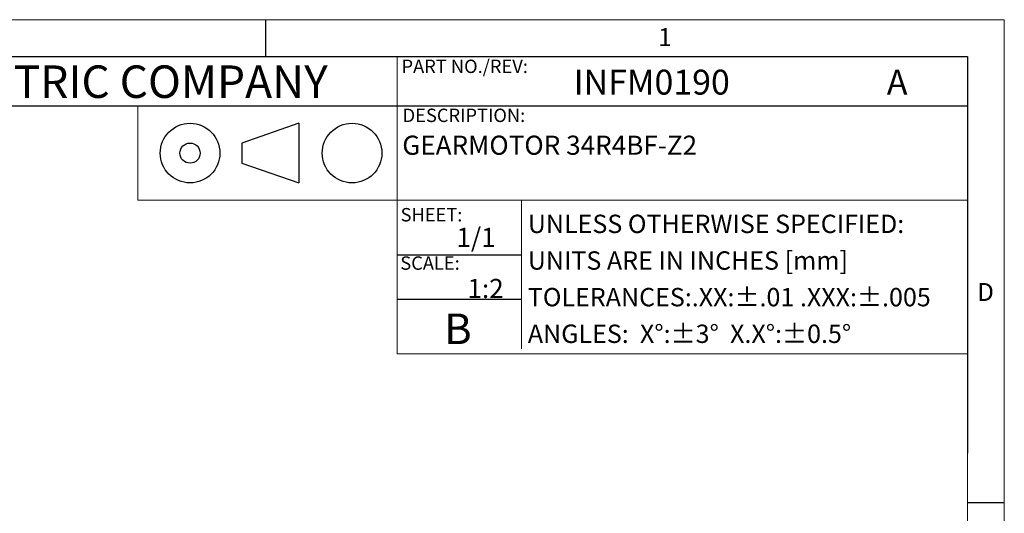
# Model space of a CAD drawing. Units: inches. Extents: x 0.3 to 16.7, y 0.2 to 10.8.
# Drawn here: x 11.4 to 16.7, y 8.1 to 10.8 of the extents above; entities that cross this region are included whole.
import ezdxf

# ---------------------------------------------------------------- set-up
doc = ezdxf.new("R2010")
doc.units = ezdxf.units.IN
doc.header["$MEASUREMENT"] = 0
for name, color, linetype in [('BORDER', 7, 'Continuous'), ('BOTEXT', 7, 'Continuous'), ('OBJECT', 7, 'Continuous')]:
    doc.layers.add(name, color=color, linetype=linetype)
doc.styles.add('SLDTEXTSTYLE0', font='TXT', dxfattribs={"width": 0.736842})
doc.styles.add('SLDTEXTSTYLE1', font='TXT', dxfattribs={"width": 0.7})
doc.styles.add('SLDTEXTSTYLE2', font='TXT', dxfattribs={"width": 0.685263})

msp = doc.modelspace()

# ---------------------------------------------------------------- linework, layer by layer
at = {"layer": 'BORDER', "lineweight": 0}
for p, q in [((16.73828, 10.81094), (0.266871, 10.81094)), ((16.73828, 0.235555), (16.73828, 10.81094))]:
    msp.add_line(p, q, dxfattribs=at)
at = {"layer": 'BORDER'}
for p, q in [((12.71786, 10.81094), (12.71786, 10.61094)), ((9.673565, 10.61094), (16.53828, 10.61094)), ((16.53828, 10.61094), (16.53828, 8.45094)), ((9.673565, 10.34094), (16.53828, 10.34094)), ((12.898818, 10.246591), (12.588355, 10.139215)), ((12.898818, 10.246591), (12.898818, 9.921938)), ((12.588355, 10.139215), (12.588355, 10.029315)), ((12.588355, 10.029315), (12.898818, 9.921938)), ((13.434867, 9.53094), (14.111804, 9.53094)), ((13.434867, 9.288621), (14.111804, 9.288621)), ((16.73828, 8.180298), (16.535652, 8.180298))]:
    msp.add_line(p, q, dxfattribs=at)
at = {"layer": 'BORDER', "lineweight": 15}
for p, q in [((16.53828, 10.61094), (0.469498, 10.61094)), ((13.434867, 10.61094), (13.434867, 8.99094)), ((16.53828, 0.435555), (16.53828, 10.61094)), ((12.024053, 9.828621), (16.53828, 9.828621)), ((14.111804, 9.828621), (14.111804, 9.018621)), ((13.434867, 8.99094), (16.53828, 8.99094))]:
    msp.add_line(p, q, dxfattribs=at)
at = {"layer": 'BORDER'}
for centre, radius in [((12.307277, 10.084265), 0.162327), ((13.188839, 10.084265), 0.162327), ((12.307277, 10.084265), 0.05495)]:
    msp.add_circle(centre, radius, dxfattribs=at)
at = {"layer": 'OBJECT', "lineweight": 15}
msp.add_line((12.024053, 9.828621), (12.024053, 10.34094), dxfattribs=at)

# ---------------------------------------------------------------- texts
at = {"layer": 'BORDER', "char_height": 0.097471, "attachment_point": 1, "style": 'SLDTEXTSTYLE0'}
for s, insert in [('1', (14.854747, 10.764843)), ('D', (16.590388, 9.376656))]:
    msp.add_mtext(s, dxfattribs=dict(at, insert=insert))
at = {"layer": 'BOTEXT', "color": 0, "insert": (9.831413, 10.561805), "char_height": 0.17708333, "attachment_point": 1, "style": 'SLDTEXTSTYLE0'}
msp.add_mtext('{BODINE ELECTRIC COMPANY}', dxfattribs=at)
at = {"layer": 'BOTEXT'}
for s, insert, char_height, attachment_point, style in [('PART NO./REV:', (13.458201, 10.593212), 0.07291667, 1, 'SLDTEXTSTYLE1'), ('INFM0190', (14.394958, 10.538432), 0.1354167, 1, 'SLDTEXTSTYLE1'), ('A', (16.099178, 10.538432), 0.135417, 1, 'SLDTEXTSTYLE2'), ('DESCRIPTION:', (13.464097, 10.326388), 0.07291667, 1, 'SLDTEXTSTYLE2'), ('GEARMOTOR 34R4BF-Z2', (13.462272, 10.179371), 0.10416667, 1, 'SLDTEXTSTYLE2'), ('SHEET:', (13.453085, 9.785091), 0.0729167, 1, 'SLDTEXTSTYLE0'), ('UNLESS OTHERWISE SPECIFIED:', (14.145383, 9.748871), 0.1, 1, 'SLDTEXTSTYLE2'), ('1/1', (13.757174, 9.677537), 0.1041667, 1, 'SLDTEXTSTYLE0'), ('UNITS ARE IN INCHES [mm]', (14.145383, 9.549371), 0.1, 1, 'SLDTEXTSTYLE2'), ('SCALE:', (13.451465, 9.521789), 0.0729167, 1, 'SLDTEXTSTYLE0'), ('1:2', (14.014164, 9.399081), 0.1041667, 3, 'SLDTEXTSTYLE0'), ('TOLERANCES:.XX:±.01 .XXX:±.005', (14.145383, 9.349871), 0.1, 1, 'SLDTEXTSTYLE2'), ('B', (13.690801, 9.210501), 0.166667, 1, 'SLDTEXTSTYLE0'), ('ANGLES:  X°:±3°  X.X°:±0.5°', (14.145383, 9.150371), 0.1, 1, 'SLDTEXTSTYLE2')]:
    msp.add_mtext(s, dxfattribs=dict(at, insert=insert, char_height=char_height, attachment_point=attachment_point, style=style))

doc.saveas('drawing.dxf')
